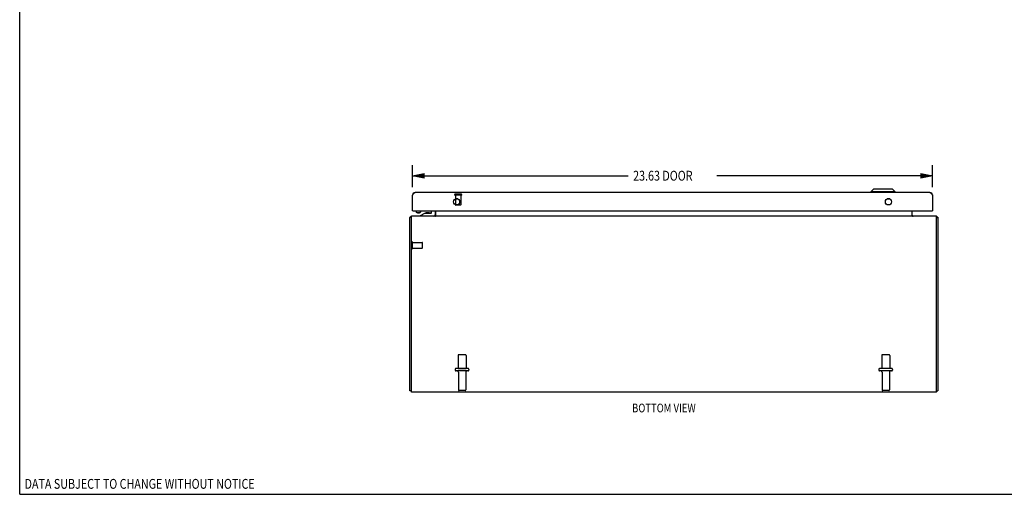
# Model space of a CAD drawing. Units: inches. Extents: x -40.5 to 49, y -23.4 to 34.4.
# Drawn here: x -40.5 to 4.2, y -23.4 to -1.9 of the extents above; entities that cross this region are included whole.
import ezdxf

# ---------------------------------------------------------------- set-up
doc = ezdxf.new("R2010")
doc.units = ezdxf.units.IN
doc.header["$MEASUREMENT"] = 0
for name, pattern in [('AI-Linetype-101', [4.843352, 2.421676, -2.421676]), ('AI-Linetype-102', [4.843352, 2.421676, -2.421676]), ('AI-Linetype-103', [4.843352, 2.421676, -2.421676]), ('AI-Linetype-104', [4.843352, 2.421676, -2.421676]), ('AI-Linetype-105', [4.843352, 2.421676, -2.421676]), ('AI-Linetype-106', [4.843352, 2.421676, -2.421676]), ('AI-Linetype-107', [4.843352, 2.421676, -2.421676]), ('AI-Linetype-108', [4.843352, 2.421676, -2.421676]), ('AI-Linetype-109', [4.843352, 2.421676, -2.421676]), ('AI-Linetype-110', [4.843352, 2.421676, -2.421676]), ('AI-Linetype-111', [4.843352, 2.421676, -2.421676]), ('AI-Linetype-112', [4.843352, 2.421676, -2.421676]), ('AI-Linetype-113', [4.843352, 2.421676, -2.421676]), ('AI-Linetype-145', [4.843352, 2.421676, -2.421676]), ('AI-Linetype-146', [4.843352, 2.421676, -2.421676]), ('AI-Linetype-147', [4.843352, 2.421676, -2.421676]), ('AI-Linetype-148', [4.843352, 2.421676, -2.421676]), ('AI-Linetype-149', [4.843352, 2.421676, -2.421676]), ('AI-Linetype-150', [4.843352, 2.421676, -2.421676]), ('AI-Linetype-151', [4.843352, 2.421676, -2.421676]), ('AI-Linetype-152', [4.843352, 2.421676, -2.421676]), ('AI-Linetype-153', [4.843352, 2.421676, -2.421676]), ('AI-Linetype-154', [4.843352, 2.421676, -2.421676]), ('AI-Linetype-155', [4.843352, 2.421676, -2.421676]), ('AI-Linetype-156', [4.843352, 2.421676, -2.421676]), ('AI-Linetype-157', [4.843352, 2.421676, -2.421676]), ('AI-Linetype-158', [4.843352, 2.421676, -2.421676]), ('AI-Linetype-159', [4.843352, 2.421676, -2.421676]), ('AI-Linetype-160', [4.843352, 2.421676, -2.421676]), ('AI-Linetype-161', [4.843352, 2.421676, -2.421676]), ('AI-Linetype-162', [4.843352, 2.421676, -2.421676]), ('AI-Linetype-163', [4.843352, 2.421676, -2.421676]), ('AI-Linetype-164', [4.843352, 2.421676, -2.421676]), ('AI-Linetype-165', [4.843352, 2.421676, -2.421676]), ('AI-Linetype-166', [4.843352, 2.421676, -2.421676]), ('AI-Linetype-167', [4.843352, 2.421676, -2.421676]), ('AI-Linetype-168', [4.843352, 2.421676, -2.421676]), ('AI-Linetype-17', [4.843352, 2.421676, -2.421676]), ('AI-Linetype-18', [4.843352, 2.421676, -2.421676]), ('AI-Linetype-19', [4.843352, 2.421676, -2.421676]), ('AI-Linetype-20', [4.843352, 2.421676, -2.421676]), ('AI-Linetype-21', [4.843352, 2.421676, -2.421676]), ('AI-Linetype-22', [4.843352, 2.421676, -2.421676]), ('AI-Linetype-23', [4.843352, 2.421676, -2.421676]), ('AI-Linetype-24', [4.843352, 2.421676, -2.421676]), ('AI-Linetype-25', [4.843352, 2.421676, -2.421676]), ('AI-Linetype-26', [4.843352, 2.421676, -2.421676]), ('AI-Linetype-27', [4.843352, 2.421676, -2.421676]), ('AI-Linetype-28', [4.843352, 2.421676, -2.421676]), ('AI-Linetype-29', [4.843352, 2.421676, -2.421676]), ('AI-Linetype-30', [4.843352, 2.421676, -2.421676]), ('AI-Linetype-31', [4.843352, 2.421676, -2.421676]), ('AI-Linetype-32', [4.843352, 2.421676, -2.421676])]:
    doc.linetypes.add(name, pattern=pattern)
doc.layers.add('DEFAULT_2', color=7, linetype='Continuous')
doc.layers.add('DIMENSIONS', color=7, linetype='Continuous')

# ---------------------------------------------------------------- blocks, each defined once
blk = doc.blocks.new('block 33')
at = {"layer": 'DIMENSIONS', "color": 2, "insert": (-12.615, -9.191), "char_height": 0.44737, "attachment_point": 7}
blk.add_mtext('\\fMyriad Pro|b0|i0|c0|p34;\\W0.8;23.63 DOOR', dxfattribs=at)
blk = doc.blocks.new('block 34')
at = {"layer": 'DIMENSIONS', "color": 2, "lineweight": 25}
blk.add_lwpolyline([(-22.638, -9.481), (-22.638, -8.494)], dxfattribs=at)
blk = doc.blocks.new('block 35')
at = {"layer": 'DIMENSIONS', "color": 2, "lineweight": 25}
blk.add_lwpolyline([(0.987, -9.481), (0.987, -8.494)], dxfattribs=at)
blk = doc.blocks.new('block 36')
at = {"layer": 'DIMENSIONS', "color": 2, "lineweight": 25}
blk.add_lwpolyline([(-22.638, -8.968), (-12.839, -8.968)], dxfattribs=at)
blk = doc.blocks.new('block 37')
at = {"layer": 'DIMENSIONS', "color": 2, "lineweight": 25}
blk.add_lwpolyline([(0.987, -8.968), (-8.812, -8.968)], dxfattribs=at)
blk = doc.blocks.new('block 39')
at = {"layer": 'DIMENSIONS'}
h = blk.add_hatch(color=2, dxfattribs=at)
h.dxf.hatch_style = 2
h.paths.add_polyline_path([(-22.638, -8.968), (-22.112, -9.073), (-22.112, -8.862)])
at = {"layer": 'DIMENSIONS', "lineweight": 0}
blk.add_lwpolyline([(-22.638, -8.968), (-22.112, -9.073), (-22.112, -8.862), (-22.638, -8.968)], dxfattribs=at)
blk = doc.blocks.new('block 38')
at = {"layer": 'DIMENSIONS'}
blk.add_blockref('block 39', (0, 0), dxfattribs=at)
blk = doc.blocks.new('block 41')
at = {"layer": 'DIMENSIONS'}
h = blk.add_hatch(color=2, dxfattribs=at)
h.dxf.hatch_style = 2
h.paths.add_polyline_path([(0.987, -8.968), (0.461, -8.862), (0.461, -9.073)])
at = {"layer": 'DIMENSIONS', "lineweight": 0}
blk.add_lwpolyline([(0.987, -8.968), (0.461, -8.862), (0.461, -9.073), (0.987, -8.968)], dxfattribs=at)
blk = doc.blocks.new('block 40')
at = {"layer": 'DIMENSIONS'}
blk.add_blockref('block 41', (0, 0), dxfattribs=at)
blk = doc.blocks.new('block 32')
at = {"layer": 'DIMENSIONS'}
for name in ['block 34', 'block 35', 'block 38', 'block 33', 'block 40', 'block 36', 'block 37']:
    blk.add_blockref(name, (0, 0), dxfattribs=at)
blk = doc.blocks.new('block 157')
at = {"layer": 'DIMENSIONS', "color": 2, "insert": (-40.266, -23.196), "char_height": 0.44737, "attachment_point": 7}
blk.add_mtext('\\fMyriad Pro|b0|i0|c0|p34;\\W0.8;DATA SUBJECT TO CHANGE WITHOUT NOTICE', dxfattribs=at)
blk = doc.blocks.new('block 164')
at = {"layer": 'DIMENSIONS', "color": 2, "insert": (-12.662, -19.722), "char_height": 0.39474, "attachment_point": 7}
blk.add_mtext('\\fMyriad Pro|b0|i0|c0|p34;\\W0.8;BOTTOM VIEW', dxfattribs=at)
blk = doc.blocks.new('block 190')
at = {"color": 7, "lineweight": 25}
blk.add_lwpolyline([(-40.487, -23.447), (-40.487, 34.447)], dxfattribs=at)
blk = doc.blocks.new('block 191')
at = {"color": 7, "lineweight": 25}
blk.add_lwpolyline([(-40.487, -23.447), (48.987, -23.447)], dxfattribs=at)
blk = doc.blocks.new('block 528')
at = {"color": 3, "lineweight": 25}
blk.add_lwpolyline([(-22.763, -18.742), (-22.763, -10.868)], dxfattribs=at)
blk = doc.blocks.new('block 529')
at = {"color": 3, "lineweight": 25}
blk.add_lwpolyline([(-22.688, -18.805), (-22.688, -10.805)], dxfattribs=at)
blk = doc.blocks.new('block 530')
at = {"color": 3, "lineweight": 25}
blk.add_lwpolyline([(-22.638, -9.849), (-22.631, -9.838), (-22.627, -9.832), (-22.623, -9.826), (-22.62, -9.821), (-22.616, -9.815), (-22.613, -9.81), (-22.609, -9.804), (-22.605, -9.799), (-22.602, -9.794), (-22.598, -9.789), (-22.594, -9.784), (-22.591, -9.779), (-22.587, -9.775), (-22.583, -9.771), (-22.58, -9.766), (-22.576, -9.762), (-22.572, -9.759), (-22.569, -9.755), (-22.565, -9.752), (-22.561, -9.749), (-22.558, -9.746), (-22.554, -9.743), (-22.55, -9.741), (-22.547, -9.739), (-22.543, -9.737), (-22.539, -9.736), (-22.536, -9.734), (-22.532, -9.733), (-22.528, -9.733), (-22.525, -9.732), (-22.521, -9.732)], dxfattribs=at)
blk = doc.blocks.new('block 531')
at = {"color": 253, "linetype": 'AI-Linetype-17', "lineweight": 25}
blk.add_lwpolyline([(-22.645, -12.254), (-22.645, -12.006)], dxfattribs=at)
blk = doc.blocks.new('block 532')
at = {"color": 3, "lineweight": 25}
blk.add_lwpolyline([(-22.638, -10.557), (-22.638, -9.849)], dxfattribs=at)
blk = doc.blocks.new('block 533')
at = {"color": 7, "lineweight": 25}
blk.add_lwpolyline([(-22.471, -10.557), (-22.471, -10.605)], dxfattribs=at)
blk = doc.blocks.new('block 534')
at = {"color": 7, "lineweight": 25}
blk.add_lwpolyline([(-22.278, -10.805), (-22.278, -10.775)], dxfattribs=at)
blk = doc.blocks.new('block 535')
at = {"color": 7, "lineweight": 25}
blk.add_lwpolyline([(-22.275, -10.557), (-22.275, -10.605)], dxfattribs=at)
blk = doc.blocks.new('block 536')
at = {"color": 7, "lineweight": 25}
blk.add_lwpolyline([(-22.275, -10.605), (-22.276, -10.611), (-22.282, -10.623), (-22.293, -10.634)], dxfattribs=at)
blk = doc.blocks.new('block 537')
at = {"color": 7, "lineweight": 25}
blk.add_lwpolyline([(-21.78, -10.66), (-21.78, -10.557)], dxfattribs=at)
blk = doc.blocks.new('block 538')
at = {"color": 7, "lineweight": 25}
blk.add_lwpolyline([(-21.61, -10.557), (-21.61, -10.745)], dxfattribs=at)
blk = doc.blocks.new('block 539')
at = {"color": 3, "lineweight": 25}
blk.add_lwpolyline([(-21.588, -10.557), (-21.588, -10.798)], dxfattribs=at)
blk = doc.blocks.new('block 540')
at = {"color": 3, "lineweight": 25}
blk.add_lwpolyline([(-22.732, -10.843), (-22.735, -10.845), (-22.738, -10.848), (-22.742, -10.85), (-22.746, -10.852), (-22.75, -10.854), (-22.753, -10.856), (-22.756, -10.858), (-22.759, -10.861), (-22.761, -10.863), (-22.762, -10.865), (-22.763, -10.867), (-22.763, -10.868)], dxfattribs=at)
blk = doc.blocks.new('block 541')
at = {"color": 253, "linetype": 'AI-Linetype-18', "lineweight": 25}
blk.add_lwpolyline([(-20.687, -9.85), (-20.687, -10.297)], dxfattribs=at)
blk = doc.blocks.new('block 542')
at = {"color": 253, "linetype": 'AI-Linetype-19', "lineweight": 25}
blk.add_lwpolyline([(-20.571, -17.135), (-20.571, -17.73)], dxfattribs=at)
blk = doc.blocks.new('block 543')
at = {"color": 253, "linetype": 'AI-Linetype-20', "lineweight": 25}
blk.add_lwpolyline([(-20.554, -17.899), (-20.554, -18.7)], dxfattribs=at)
blk = doc.blocks.new('block 544')
at = {"color": 253, "linetype": 'AI-Linetype-21', "lineweight": 25}
blk.add_lwpolyline([(-20.439, -9.85), (-20.439, -10.297)], dxfattribs=at)
blk = doc.blocks.new('block 545')
at = {"color": 253, "linetype": 'AI-Linetype-22', "lineweight": 25}
blk.add_lwpolyline([(-20.222, -17.899), (-20.222, -18.7)], dxfattribs=at)
blk = doc.blocks.new('block 546')
at = {"color": 253, "linetype": 'AI-Linetype-23', "lineweight": 25}
blk.add_lwpolyline([(-20.205, -17.135), (-20.205, -17.73)], dxfattribs=at)
blk = doc.blocks.new('block 547')
at = {"color": 7, "lineweight": 25}
blk.add_lwpolyline([(-22.314, -10.648), (-22.293, -10.634)], dxfattribs=at)
blk = doc.blocks.new('block 548')
at = {"color": 7, "lineweight": 25}
blk.add_lwpolyline([(-22.293, -10.634), (-22.308, -10.642)], dxfattribs=at)
blk = doc.blocks.new('block 549')
at = {"color": 7, "lineweight": 25}
blk.add_lwpolyline([(-22.314, -10.648), (-22.325, -10.654), (-22.339, -10.659), (-22.356, -10.663), (-22.373, -10.664)], dxfattribs=at)
blk = doc.blocks.new('block 550')
at = {"color": 7, "lineweight": 25}
blk.add_lwpolyline([(-22.278, -10.775), (-22.085, -10.675)], dxfattribs=at)
blk = doc.blocks.new('block 551')
at = {"color": 3, "lineweight": 25}
blk.add_lwpolyline([(-21.607, -10.798), (-21.606, -10.798), (-21.605, -10.798), (-21.604, -10.798), (-21.602, -10.799), (-21.599, -10.8), (-21.599, -10.8)], dxfattribs=at)
blk = doc.blocks.new('block 552')
at = {"color": 7, "lineweight": 25}
blk.add_lwpolyline([(-22.308, -10.642), (-22.328, -10.649), (-22.35, -10.653), (-22.373, -10.654)], dxfattribs=at)
blk = doc.blocks.new('block 553')
at = {"color": 3, "lineweight": 25}
blk.add_lwpolyline([(-21.606, -10.804), (-21.609, -10.805), (-21.611, -10.805)], dxfattribs=at)
blk = doc.blocks.new('block 554')
at = {"color": 7, "lineweight": 25}
blk.add_lwpolyline([(-22.732, -10.843), (-22.705, -10.868)], dxfattribs=at)
blk = doc.blocks.new('block 555')
at = {"color": 7, "lineweight": 25}
blk.add_lwpolyline([(-22.453, -10.634), (-22.465, -10.623), (-22.47, -10.611), (-22.471, -10.605)], dxfattribs=at)
blk = doc.blocks.new('block 556')
at = {"color": 3, "lineweight": 25}
blk.add_lwpolyline([(1.162, -18.805), (-22.688, -18.805)], dxfattribs=at)
blk = doc.blocks.new('block 557')
at = {"color": 7, "lineweight": 25}
blk.add_lwpolyline([(-22.688, -18.742), (-22.763, -18.742)], dxfattribs=at)
blk = doc.blocks.new('block 558')
at = {"color": 7, "lineweight": 25}
blk.add_lwpolyline([(1.162, -18.742), (1.237, -18.742)], dxfattribs=at)
blk = doc.blocks.new('block 559')
at = {"color": 253, "linetype": 'AI-Linetype-24', "lineweight": 25}
blk.add_lwpolyline([(-0.955, -17.73), (-1.321, -17.73)], dxfattribs=at)
blk = doc.blocks.new('block 560')
at = {"color": 253, "linetype": 'AI-Linetype-25', "lineweight": 25}
blk.add_lwpolyline([(-20.571, -17.73), (-20.205, -17.73)], dxfattribs=at)
blk = doc.blocks.new('block 561')
at = {"color": 7, "lineweight": 25}
blk.add_lwpolyline([(-22.433, -10.648), (-22.453, -10.634)], dxfattribs=at)
blk = doc.blocks.new('block 562')
at = {"color": 7, "lineweight": 25}
blk.add_lwpolyline([(-22.418, -10.649), (-22.438, -10.642), (-22.453, -10.634)], dxfattribs=at)
blk = doc.blocks.new('block 563')
at = {"color": 3, "lineweight": 25}
blk.add_lwpolyline([(0.062, -10.798), (0.064, -10.798), (0.066, -10.798), (0.069, -10.799), (0.072, -10.8), (0.074, -10.801), (0.077, -10.803), (0.08, -10.804)], dxfattribs=at)
blk = doc.blocks.new('block 564')
at = {"color": 3, "lineweight": 25}
blk.add_lwpolyline([(-21.588, -10.798), (-21.59, -10.798), (-21.592, -10.798), (-21.595, -10.799), (-21.598, -10.8), (-21.601, -10.801), (-21.603, -10.803), (-21.606, -10.804)], dxfattribs=at)
blk = doc.blocks.new('block 565')
at = {"color": 7, "lineweight": 25}
blk.add_lwpolyline([(0.985, -9.827), (0.974, -9.829)], dxfattribs=at)
blk = doc.blocks.new('block 566')
at = {"color": 253, "linetype": 'AI-Linetype-26', "lineweight": 25}
blk.add_lwpolyline([(-22.645, -12.254), (-22.198, -12.254)], dxfattribs=at)
blk = doc.blocks.new('block 567')
at = {"color": 253, "linetype": 'AI-Linetype-27', "lineweight": 25}
blk.add_lwpolyline([(-22.645, -12.006), (-22.198, -12.006)], dxfattribs=at)
blk = doc.blocks.new('block 568')
at = {"color": 7, "lineweight": 25}
blk.add_lwpolyline([(-22.636, -9.827), (-22.625, -9.829)], dxfattribs=at)
blk = doc.blocks.new('block 569')
at = {"color": 7, "lineweight": 25}
blk.add_lwpolyline([(-1.695, -9.575), (-1.814, -9.693)], dxfattribs=at)
blk = doc.blocks.new('block 570')
at = {"color": 7, "lineweight": 25}
blk.add_lwpolyline([(-22.688, -10.868), (-22.763, -10.868)], dxfattribs=at)
blk = doc.blocks.new('block 571')
at = {"color": 7, "lineweight": 25}
blk.add_lwpolyline([(1.162, -10.868), (1.237, -10.868)], dxfattribs=at)
blk = doc.blocks.new('block 572')
at = {"color": 3, "lineweight": 25}
blk.add_lwpolyline([(1.162, -10.805), (-22.688, -10.805)], dxfattribs=at)
blk = doc.blocks.new('block 573')
at = {"color": 7, "lineweight": 25}
blk.add_lwpolyline([(-22.085, -10.675), (-21.795, -10.675)], dxfattribs=at)
blk = doc.blocks.new('block 574')
at = {"color": 7, "lineweight": 25}
blk.add_lwpolyline([(-21.88, -10.659), (-21.948, -10.659)], dxfattribs=at)
blk = doc.blocks.new('block 575')
at = {"color": 7, "lineweight": 25}
blk.add_lwpolyline([(-21.95, -10.659), (-22.02, -10.659)], dxfattribs=at)
blk = doc.blocks.new('block 576')
at = {"color": 7, "lineweight": 25}
blk.add_lwpolyline([(-22.373, -10.664), (-22.39, -10.663), (-22.407, -10.659), (-22.421, -10.654), (-22.433, -10.648)], dxfattribs=at)
blk = doc.blocks.new('block 577')
at = {"color": 7, "lineweight": 25}
blk.add_lwpolyline([(-22.373, -10.654), (-22.396, -10.653), (-22.418, -10.649)], dxfattribs=at)
blk = doc.blocks.new('block 578')
at = {"color": 7, "lineweight": 25}
blk.add_lwpolyline([(-21.948, -10.659), (-21.95, -10.659)], dxfattribs=at)
blk = doc.blocks.new('block 579')
at = {"color": 7, "lineweight": 25}
blk.add_lwpolyline([(-22.623, -10.557), (-22.638, -10.557)], dxfattribs=at)
blk = doc.blocks.new('block 580')
at = {"color": 3, "lineweight": 25}
blk.add_lwpolyline([(-22.623, -10.557), (0.972, -10.557)], dxfattribs=at)
blk = doc.blocks.new('block 581')
at = {"color": 7, "lineweight": 25}
blk.add_lwpolyline([(0.972, -10.557), (0.987, -10.557)], dxfattribs=at)
blk = doc.blocks.new('block 582')
at = {"color": 7, "lineweight": 25}
blk.add_lwpolyline([(0.987, -10.553), (0.982, -10.553)], dxfattribs=at)
blk = doc.blocks.new('block 583')
at = {"color": 7, "lineweight": 25}
blk.add_lwpolyline([(-22.638, -10.553), (-22.633, -10.553)], dxfattribs=at)
blk = doc.blocks.new('block 584')
at = {"color": 7, "lineweight": 25}
blk.add_lwpolyline([(-0.958, -10.025), (-1.069, -10.025)], dxfattribs=at)
blk = doc.blocks.new('block 585')
at = {"color": 7, "lineweight": 25}
blk.add_lwpolyline([(-20.583, -10.025), (-20.694, -10.025)], dxfattribs=at)
blk = doc.blocks.new('block 586')
at = {"color": 253, "linetype": 'AI-Linetype-28', "lineweight": 25}
blk.add_lwpolyline([(-20.439, -9.85), (-20.687, -9.85)], dxfattribs=at)
blk = doc.blocks.new('block 587')
at = {"color": 3, "lineweight": 25}
blk.add_lwpolyline([(0.87, -9.732), (-22.521, -9.732)], dxfattribs=at)
blk = doc.blocks.new('block 588')
at = {"color": 7, "lineweight": 25}
blk.add_lwpolyline([(-0.711, -9.693), (-1.814, -9.693)], dxfattribs=at)
blk = doc.blocks.new('block 589')
at = {"color": 7, "lineweight": 25}
blk.add_lwpolyline([(-0.829, -9.575), (-1.695, -9.575)], dxfattribs=at)
blk = doc.blocks.new('block 590')
at = {"color": 3, "lineweight": 25}
blk.add_lwpolyline([(0.87, -9.732), (0.874, -9.732), (0.877, -9.733), (0.881, -9.733), (0.885, -9.734), (0.888, -9.736), (0.892, -9.737), (0.895, -9.739), (0.899, -9.741), (0.903, -9.743), (0.906, -9.746), (0.91, -9.749), (0.914, -9.752), (0.917, -9.755), (0.921, -9.759), (0.925, -9.762), (0.928, -9.766), (0.932, -9.771), (0.936, -9.775), (0.939, -9.779), (0.943, -9.784), (0.947, -9.789), (0.95, -9.794), (0.954, -9.799), (0.958, -9.804), (0.961, -9.81), (0.965, -9.815), (0.969, -9.821), (0.972, -9.826), (0.976, -9.832), (0.98, -9.838)], dxfattribs=at)
blk = doc.blocks.new('block 591')
at = {"color": 7, "lineweight": 25}
blk.add_lwpolyline([(1.206, -10.843), (1.179, -10.868)], dxfattribs=at)
blk = doc.blocks.new('block 592')
at = {"color": 3, "lineweight": 25}
blk.add_lwpolyline([(0.08, -10.804), (0.082, -10.805), (0.085, -10.805)], dxfattribs=at)
blk = doc.blocks.new('block 593')
at = {"color": 3, "lineweight": 25}
blk.add_lwpolyline([(0.081, -10.798), (0.08, -10.798), (0.079, -10.798), (0.077, -10.798), (0.075, -10.799), (0.073, -10.8), (0.073, -10.8)], dxfattribs=at)
blk = doc.blocks.new('block 594')
at = {"color": 7, "lineweight": 25}
blk.add_lwpolyline([(-1.814, -9.693), (-1.814, -9.732)], dxfattribs=at)
blk = doc.blocks.new('block 595')
at = {"color": 253, "linetype": 'AI-Linetype-29', "lineweight": 25}
blk.add_lwpolyline([(-1.321, -17.135), (-1.321, -17.73)], dxfattribs=at)
blk = doc.blocks.new('block 596')
at = {"color": 253, "linetype": 'AI-Linetype-30', "lineweight": 25}
blk.add_lwpolyline([(-1.304, -17.899), (-1.304, -18.7)], dxfattribs=at)
blk = doc.blocks.new('block 597')
at = {"color": 253, "linetype": 'AI-Linetype-31', "lineweight": 25}
blk.add_lwpolyline([(-0.972, -17.899), (-0.972, -18.7)], dxfattribs=at)
blk = doc.blocks.new('block 598')
at = {"color": 253, "linetype": 'AI-Linetype-32', "lineweight": 25}
blk.add_lwpolyline([(-0.955, -17.135), (-0.955, -17.73)], dxfattribs=at)
blk = doc.blocks.new('block 599')
at = {"color": 7, "lineweight": 25}
blk.add_lwpolyline([(-0.711, -9.693), (-0.711, -9.732)], dxfattribs=at)
blk = doc.blocks.new('block 600')
at = {"color": 7, "lineweight": 25}
blk.add_lwpolyline([(-0.829, -9.575), (-0.711, -9.693)], dxfattribs=at)
blk = doc.blocks.new('block 601')
at = {"color": 3, "lineweight": 25}
blk.add_lwpolyline([(0.062, -10.798), (0.062, -10.557)], dxfattribs=at)
blk = doc.blocks.new('block 602')
at = {"color": 3, "lineweight": 25}
blk.add_lwpolyline([(1.206, -10.843), (1.209, -10.845), (1.212, -10.848), (1.215, -10.85), (1.219, -10.852), (1.223, -10.854), (1.227, -10.856), (1.23, -10.858), (1.233, -10.861), (1.235, -10.863), (1.236, -10.865), (1.237, -10.867), (1.237, -10.868)], dxfattribs=at)
blk = doc.blocks.new('block 603')
at = {"color": 3, "lineweight": 25}
blk.add_lwpolyline([(0.987, -9.849), (0.987, -10.557)], dxfattribs=at)
blk = doc.blocks.new('block 604')
at = {"color": 3, "lineweight": 25}
blk.add_lwpolyline([(1.162, -18.805), (1.162, -10.805)], dxfattribs=at)
blk = doc.blocks.new('block 605')
at = {"color": 3, "lineweight": 25}
blk.add_lwpolyline([(1.237, -10.868), (1.237, -18.742)], dxfattribs=at)
blk = doc.blocks.new('block 606')
at = {"color": 3, "lineweight": 25}
blk.add_lwpolyline([(0.98, -9.838), (0.987, -9.849)], dxfattribs=at)
blk = doc.blocks.new('block 708')
at = {"color": 3, "lineweight": 25}
blk.add_open_spline([(-20.498, -10.154), (-20.498, -10.077), (-20.561, -10.014), (-20.638, -10.014), (-20.716, -10.014), (-20.779, -10.077), (-20.779, -10.154), (-20.779, -10.232), (-20.716, -10.295), (-20.638, -10.295), (-20.561, -10.295), (-20.498, -10.232), (-20.498, -10.154), (-20.498, -10.154), (-20.498, -10.154), (-20.498, -10.154)], degree=3, knots=[0, 0, 0, 0, 1, 1, 1, 2, 2, 2, 3, 3, 3, 4, 4, 4, 5, 5, 5, 5], dxfattribs=at)
blk = doc.blocks.new('block 709')
at = {"color": 3, "lineweight": 25}
blk.add_open_spline([(-22.688, -10.813), (-22.705, -10.819), (-22.72, -10.83), (-22.732, -10.843)], degree=3, dxfattribs=at)
blk = doc.blocks.new('block 710')
at = {"color": 3, "lineweight": 25}
blk.add_open_spline([(-22.521, -9.732), (-22.586, -9.732), (-22.638, -9.785), (-22.638, -9.849)], degree=3, dxfattribs=at)
blk = doc.blocks.new('block 711')
at = {"color": 7, "lineweight": 25}
blk.add_open_spline([(-21.829, -10.675), (-21.844, -10.665), (-21.862, -10.659), (-21.88, -10.659)], degree=3, dxfattribs=at)
blk = doc.blocks.new('block 712')
at = {"color": 7, "lineweight": 25}
blk.add_open_spline([(-22.02, -10.659), (-22.038, -10.659), (-22.056, -10.665), (-22.071, -10.675)], degree=3, dxfattribs=at)
blk = doc.blocks.new('block 713')
at = {"color": 7, "lineweight": 25}
blk.add_open_spline([(-21.67, -10.805), (-21.637, -10.805), (-21.61, -10.778), (-21.61, -10.745)], degree=3, dxfattribs=at)
blk = doc.blocks.new('block 714')
at = {"color": 3, "lineweight": 25}
blk.add_open_spline([(-21.63, -10.805), (-21.607, -10.805), (-21.588, -10.786), (-21.588, -10.763)], degree=3, dxfattribs=at)
blk = doc.blocks.new('block 715')
at = {"color": 7, "lineweight": 25}
blk.add_open_spline([(-21.795, -10.675), (-21.787, -10.675), (-21.78, -10.668), (-21.78, -10.66)], degree=3, dxfattribs=at)
blk = doc.blocks.new('block 716')
at = {"color": 3, "lineweight": 25}
blk.add_open_spline([(-22.638, -10.542), (-22.638, -10.55), (-22.631, -10.557), (-22.623, -10.557)], degree=3, dxfattribs=at)
blk = doc.blocks.new('block 717')
at = {"color": 3, "lineweight": 25}
blk.add_open_spline([(-0.873, -10.154), (-0.873, -10.077), (-0.936, -10.014), (-1.013, -10.014), (-1.091, -10.014), (-1.154, -10.077), (-1.154, -10.154), (-1.154, -10.232), (-1.091, -10.295), (-1.013, -10.295), (-0.936, -10.295), (-0.873, -10.232), (-0.873, -10.154), (-0.873, -10.154), (-0.873, -10.154), (-0.873, -10.154)], degree=3, knots=[0, 0, 0, 0, 1, 1, 1, 2, 2, 2, 3, 3, 3, 4, 4, 4, 5, 5, 5, 5], dxfattribs=at)
blk = doc.blocks.new('block 718')
at = {"color": 3, "lineweight": 25}
blk.add_open_spline([(1.206, -10.843), (1.194, -10.83), (1.179, -10.819), (1.162, -10.813)], degree=3, dxfattribs=at)
blk = doc.blocks.new('block 719')
at = {"color": 3, "lineweight": 25}
blk.add_open_spline([(0.987, -9.849), (0.987, -9.785), (0.935, -9.732), (0.87, -9.732)], degree=3, dxfattribs=at)
blk = doc.blocks.new('block 720')
at = {"color": 3, "lineweight": 25}
blk.add_open_spline([(0.062, -10.763), (0.062, -10.786), (0.081, -10.805), (0.104, -10.805)], degree=3, dxfattribs=at)
blk = doc.blocks.new('block 721')
at = {"color": 3, "lineweight": 25}
blk.add_open_spline([(0.972, -10.557), (0.98, -10.557), (0.987, -10.55), (0.987, -10.542)], degree=3, dxfattribs=at)
blk = doc.blocks.new('block 792')
at = {"layer": 'DEFAULT_2', "color": 253, "linetype": 'AI-Linetype-101', "lineweight": 25}
blk.add_lwpolyline([(-22.645, -12.272), (-22.645, -11.988)], dxfattribs=at)
blk = doc.blocks.new('block 793')
at = {"layer": 'DEFAULT_2', "color": 253, "linetype": 'AI-Linetype-102', "lineweight": 25}
blk.add_lwpolyline([(-22.188, -12.244), (-22.188, -12.017)], dxfattribs=at)
blk = doc.blocks.new('block 794')
at = {"layer": 'DEFAULT_2', "color": 253, "linetype": 'AI-Linetype-103', "lineweight": 25}
blk.add_lwpolyline([(-1.002, -18.73), (-1.274, -18.73)], dxfattribs=at)
blk = doc.blocks.new('block 795')
at = {"layer": 'DEFAULT_2', "color": 253, "linetype": 'AI-Linetype-104', "lineweight": 25}
blk.add_lwpolyline([(-20.252, -18.73), (-20.524, -18.73)], dxfattribs=at)
blk = doc.blocks.new('block 796')
at = {"layer": 'DEFAULT_2', "color": 253, "linetype": 'AI-Linetype-105', "lineweight": 25}
blk.add_lwpolyline([(-0.874, -17.836), (-1.403, -17.836)], dxfattribs=at)
blk = doc.blocks.new('block 797')
at = {"layer": 'DEFAULT_2', "color": 253, "linetype": 'AI-Linetype-106', "lineweight": 25}
blk.add_lwpolyline([(-20.124, -17.836), (-20.653, -17.836)], dxfattribs=at)
blk = doc.blocks.new('block 798')
at = {"layer": 'DEFAULT_2', "color": 253, "linetype": 'AI-Linetype-107', "lineweight": 25}
blk.add_lwpolyline([(-0.874, -17.73), (-1.403, -17.73)], dxfattribs=at)
blk = doc.blocks.new('block 799')
at = {"layer": 'DEFAULT_2', "color": 253, "linetype": 'AI-Linetype-108', "lineweight": 25}
blk.add_lwpolyline([(-20.124, -17.73), (-20.653, -17.73)], dxfattribs=at)
blk = doc.blocks.new('block 800')
at = {"layer": 'DEFAULT_2', "color": 253, "linetype": 'AI-Linetype-109', "lineweight": 25}
blk.add_lwpolyline([(-0.985, -17.105), (-1.291, -17.105)], dxfattribs=at)
blk = doc.blocks.new('block 801')
at = {"layer": 'DEFAULT_2', "color": 253, "linetype": 'AI-Linetype-110', "lineweight": 25}
blk.add_lwpolyline([(-20.235, -17.105), (-20.541, -17.105)], dxfattribs=at)
blk = doc.blocks.new('block 802')
at = {"layer": 'DEFAULT_2', "color": 253, "linetype": 'AI-Linetype-111', "lineweight": 25}
blk.add_lwpolyline([(-20.449, -10.307), (-20.677, -10.307)], dxfattribs=at)
blk = doc.blocks.new('block 803')
at = {"layer": 'DEFAULT_2', "color": 253, "linetype": 'AI-Linetype-112', "lineweight": 25}
blk.add_lwpolyline([(-20.421, -9.85), (-20.705, -9.85)], dxfattribs=at)
blk = doc.blocks.new('block 804')
at = {"layer": 'DEFAULT_2', "color": 253, "linetype": 'AI-Linetype-113', "lineweight": 25}
blk.add_lwpolyline([(-20.421, -9.807), (-20.705, -9.807)], dxfattribs=at)
blk = doc.blocks.new('block 836')
at = {"layer": 'DEFAULT_2', "color": 253, "linetype": 'AI-Linetype-145', "lineweight": 25}
blk.add_open_spline([(-20.16, -17.836), (-20.194, -17.836), (-20.222, -17.864), (-20.222, -17.899)], degree=3, dxfattribs=at)
blk = doc.blocks.new('block 837')
at = {"layer": 'DEFAULT_2', "color": 253, "linetype": 'AI-Linetype-146', "lineweight": 25}
blk.add_open_spline([(-20.554, -17.899), (-20.554, -17.864), (-20.582, -17.836), (-20.617, -17.836)], degree=3, dxfattribs=at)
blk = doc.blocks.new('block 838')
at = {"layer": 'DEFAULT_2', "color": 253, "linetype": 'AI-Linetype-147', "lineweight": 25}
blk.add_open_spline([(-20.124, -17.836), (-20.094, -17.836), (-20.071, -17.812), (-20.071, -17.783), (-20.071, -17.754), (-20.094, -17.73), (-20.124, -17.73)], degree=3, knots=[0, 0, 0, 0, 1, 1, 1, 2, 2, 2, 2], dxfattribs=at)
blk = doc.blocks.new('block 839')
at = {"layer": 'DEFAULT_2', "color": 253, "linetype": 'AI-Linetype-148', "lineweight": 25}
blk.add_open_spline([(-20.653, -17.73), (-20.682, -17.73), (-20.706, -17.754), (-20.706, -17.783), (-20.706, -17.812), (-20.682, -17.836), (-20.653, -17.836)], degree=3, knots=[0, 0, 0, 0, 1, 1, 1, 2, 2, 2, 2], dxfattribs=at)
blk = doc.blocks.new('block 840')
at = {"layer": 'DEFAULT_2', "color": 253, "linetype": 'AI-Linetype-149', "lineweight": 25}
blk.add_open_spline([(-20.205, -17.135), (-20.205, -17.119), (-20.219, -17.105), (-20.235, -17.105)], degree=3, dxfattribs=at)
blk = doc.blocks.new('block 841')
at = {"layer": 'DEFAULT_2', "color": 253, "linetype": 'AI-Linetype-150', "lineweight": 25}
blk.add_open_spline([(-20.541, -17.105), (-20.558, -17.105), (-20.571, -17.119), (-20.571, -17.135)], degree=3, dxfattribs=at)
blk = doc.blocks.new('block 842')
at = {"layer": 'DEFAULT_2', "color": 253, "linetype": 'AI-Linetype-151', "lineweight": 25}
blk.add_open_spline([(-20.252, -18.73), (-20.236, -18.73), (-20.222, -18.717), (-20.222, -18.7)], degree=3, dxfattribs=at)
blk = doc.blocks.new('block 843')
at = {"layer": 'DEFAULT_2', "color": 253, "linetype": 'AI-Linetype-152', "lineweight": 25}
blk.add_open_spline([(-20.554, -18.7), (-20.554, -18.717), (-20.541, -18.73), (-20.524, -18.73)], degree=3, dxfattribs=at)
blk = doc.blocks.new('block 844')
at = {"layer": 'DEFAULT_2', "color": 253, "linetype": 'AI-Linetype-153', "lineweight": 25}
blk.add_open_spline([(-22.645, -11.988), (-22.645, -11.976), (-22.655, -11.967), (-22.667, -11.967), (-22.678, -11.967), (-22.688, -11.976), (-22.688, -11.988)], degree=3, knots=[0, 0, 0, 0, 1, 1, 1, 2, 2, 2, 2], dxfattribs=at)
blk = doc.blocks.new('block 845')
at = {"layer": 'DEFAULT_2', "color": 253, "linetype": 'AI-Linetype-154', "lineweight": 25}
blk.add_open_spline([(-22.688, -12.272), (-22.688, -12.284), (-22.678, -12.294), (-22.667, -12.294), (-22.655, -12.294), (-22.645, -12.284), (-22.645, -12.272)], degree=3, knots=[0, 0, 0, 0, 1, 1, 1, 2, 2, 2, 2], dxfattribs=at)
blk = doc.blocks.new('block 846')
at = {"layer": 'DEFAULT_2', "color": 253, "linetype": 'AI-Linetype-155', "lineweight": 25}
blk.add_open_spline([(-20.421, -9.85), (-20.409, -9.85), (-20.4, -9.841), (-20.4, -9.829), (-20.4, -9.817), (-20.409, -9.807), (-20.421, -9.807)], degree=3, knots=[0, 0, 0, 0, 1, 1, 1, 2, 2, 2, 2], dxfattribs=at)
blk = doc.blocks.new('block 847')
at = {"layer": 'DEFAULT_2', "color": 253, "linetype": 'AI-Linetype-156', "lineweight": 25}
blk.add_open_spline([(-20.705, -9.807), (-20.717, -9.807), (-20.727, -9.817), (-20.727, -9.829), (-20.727, -9.841), (-20.717, -9.85), (-20.705, -9.85)], degree=3, knots=[0, 0, 0, 0, 1, 1, 1, 2, 2, 2, 2], dxfattribs=at)
blk = doc.blocks.new('block 848')
at = {"layer": 'DEFAULT_2', "color": 253, "linetype": 'AI-Linetype-157', "lineweight": 25}
blk.add_open_spline([(-22.188, -12.016), (-22.188, -12.011), (-22.193, -12.006), (-22.198, -12.006)], degree=3, dxfattribs=at)
blk = doc.blocks.new('block 849')
at = {"layer": 'DEFAULT_2', "color": 253, "linetype": 'AI-Linetype-158', "lineweight": 25}
blk.add_open_spline([(-22.198, -12.254), (-22.193, -12.254), (-22.188, -12.25), (-22.188, -12.244)], degree=3, dxfattribs=at)
blk = doc.blocks.new('block 850')
at = {"layer": 'DEFAULT_2', "color": 253, "linetype": 'AI-Linetype-159', "lineweight": 25}
blk.add_open_spline([(-20.449, -10.307), (-20.444, -10.307), (-20.439, -10.303), (-20.439, -10.297)], degree=3, dxfattribs=at)
blk = doc.blocks.new('block 851')
at = {"layer": 'DEFAULT_2', "color": 253, "linetype": 'AI-Linetype-160', "lineweight": 25}
blk.add_open_spline([(-20.687, -10.297), (-20.687, -10.303), (-20.683, -10.307), (-20.677, -10.307)], degree=3, dxfattribs=at)
blk = doc.blocks.new('block 852')
at = {"layer": 'DEFAULT_2', "color": 253, "linetype": 'AI-Linetype-161', "lineweight": 25}
blk.add_open_spline([(-0.91, -17.836), (-0.944, -17.836), (-0.972, -17.864), (-0.972, -17.899)], degree=3, dxfattribs=at)
blk = doc.blocks.new('block 853')
at = {"layer": 'DEFAULT_2', "color": 253, "linetype": 'AI-Linetype-162', "lineweight": 25}
blk.add_open_spline([(-1.304, -17.899), (-1.304, -17.864), (-1.332, -17.836), (-1.367, -17.836)], degree=3, dxfattribs=at)
blk = doc.blocks.new('block 854')
at = {"layer": 'DEFAULT_2', "color": 253, "linetype": 'AI-Linetype-163', "lineweight": 25}
blk.add_open_spline([(-0.874, -17.836), (-0.844, -17.836), (-0.821, -17.812), (-0.821, -17.783), (-0.821, -17.754), (-0.844, -17.73), (-0.874, -17.73)], degree=3, knots=[0, 0, 0, 0, 1, 1, 1, 2, 2, 2, 2], dxfattribs=at)
blk = doc.blocks.new('block 855')
at = {"layer": 'DEFAULT_2', "color": 253, "linetype": 'AI-Linetype-164', "lineweight": 25}
blk.add_open_spline([(-1.403, -17.73), (-1.432, -17.73), (-1.456, -17.754), (-1.456, -17.783), (-1.456, -17.812), (-1.432, -17.836), (-1.403, -17.836)], degree=3, knots=[0, 0, 0, 0, 1, 1, 1, 2, 2, 2, 2], dxfattribs=at)
blk = doc.blocks.new('block 856')
at = {"layer": 'DEFAULT_2', "color": 253, "linetype": 'AI-Linetype-165', "lineweight": 25}
blk.add_open_spline([(-0.955, -17.135), (-0.955, -17.119), (-0.969, -17.105), (-0.985, -17.105)], degree=3, dxfattribs=at)
blk = doc.blocks.new('block 857')
at = {"layer": 'DEFAULT_2', "color": 253, "linetype": 'AI-Linetype-166', "lineweight": 25}
blk.add_open_spline([(-1.291, -17.105), (-1.308, -17.105), (-1.321, -17.119), (-1.321, -17.135)], degree=3, dxfattribs=at)
blk = doc.blocks.new('block 858')
at = {"layer": 'DEFAULT_2', "color": 253, "linetype": 'AI-Linetype-167', "lineweight": 25}
blk.add_open_spline([(-1.002, -18.73), (-0.986, -18.73), (-0.972, -18.717), (-0.972, -18.7)], degree=3, dxfattribs=at)
blk = doc.blocks.new('block 859')
at = {"layer": 'DEFAULT_2', "color": 253, "linetype": 'AI-Linetype-168', "lineweight": 25}
blk.add_open_spline([(-1.304, -18.7), (-1.304, -18.717), (-1.291, -18.73), (-1.274, -18.73)], degree=3, dxfattribs=at)

msp = doc.modelspace()

# ---------------------------------------------------------------- block references
for name in ['block 190', 'block 530', 'block 710', 'block 568', 'block 587', 'block 569', 'block 588', 'block 594', 'block 589', 'block 600', 'block 599', 'block 590', 'block 719', 'block 565', 'block 606', 'block 532', 'block 708', 'block 585', 'block 541', 'block 586', 'block 544', 'block 717', 'block 584', 'block 603', 'block 716', 'block 583', 'block 579', 'block 580', 'block 533', 'block 555', 'block 561', 'block 562', 'block 576', 'block 577', 'block 552', 'block 549', 'block 547', 'block 548', 'block 536', 'block 550', 'block 535', 'block 573', 'block 712', 'block 575', 'block 578', 'block 574', 'block 711', 'block 715', 'block 537', 'block 538', 'block 539', 'block 601', 'block 721', 'block 581', 'block 582', 'block 540', 'block 528', 'block 570', 'block 709', 'block 554', 'block 529', 'block 572', 'block 534', 'block 713', 'block 714', 'block 553', 'block 551', 'block 564', 'block 720', 'block 563', 'block 593', 'block 592', 'block 604', 'block 718', 'block 571', 'block 591', 'block 602', 'block 605', 'block 531', 'block 567', 'block 566', 'block 542', 'block 546', 'block 595', 'block 598', 'block 560', 'block 559', 'block 543', 'block 545', 'block 596', 'block 597', 'block 557', 'block 558', 'block 556', 'block 191']:
    msp.add_blockref(name, (0, 0))
at = {"layer": 'DEFAULT_2'}
for name in ['block 847', 'block 804', 'block 846', 'block 803', 'block 851', 'block 802', 'block 850', 'block 844', 'block 792', 'block 848', 'block 793', 'block 845', 'block 849', 'block 841', 'block 801', 'block 840', 'block 857', 'block 800', 'block 856', 'block 839', 'block 799', 'block 797', 'block 837', 'block 836', 'block 838', 'block 855', 'block 798', 'block 796', 'block 853', 'block 852', 'block 854', 'block 843', 'block 795', 'block 842', 'block 859', 'block 794', 'block 858']:
    msp.add_blockref(name, (0, 0), dxfattribs=at)
at = {"layer": 'DIMENSIONS'}
for name in ['block 32', 'block 164', 'block 157']:
    msp.add_blockref(name, (0, 0), dxfattribs=at)

doc.saveas('drawing.dxf')
